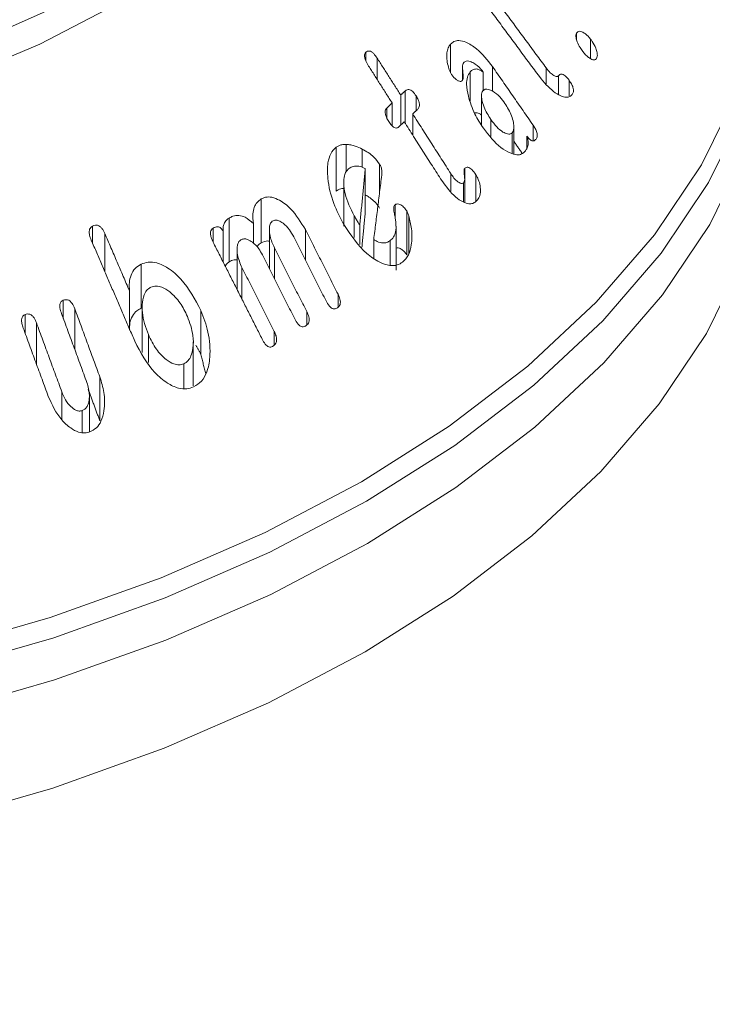
# Model space of a CAD drawing. Units: millimetres. Extents: x -7990 to -565, y 32 to 5282.
# Drawn here: x -4972 to -4960, y 1609 to 1627 of the extents above; entities that cross this region are included whole.
import ezdxf

# ---------------------------------------------------------------- set-up
doc = ezdxf.new("R2010")
doc.units = ezdxf.units.MM
doc.layers.get('0').update_dxf_attribs({"lineweight": 15})
doc.layers.add('Grosor 0', color=7, linetype='Continuous', lineweight=0)

msp = doc.modelspace()

# ---------------------------------------------------------------- hatches: boundary and pattern name
at = {"layer": 'Grosor 0'}
h = msp.add_hatch(dxfattribs=at)
h.set_pattern_fill('WOOD7', color=256, scale=201, angle=30, style=0, pattern_type=2)
h.set_pattern_definition([(19.6952, (-7940.936, 135.354), (1144.92629, 428.92988), [22.4724, -2224.776]), (30, (-7919.78, 142.93), (73.571, 274.571), [22.11, -178.89]), (48.435, (-7900.63, 153.98), (247.6424, 375.0709), [19.068, -616.549]), (202.875, (-7887.979, 168.25), (1318.99764, 529.42923), [16.205, -1604.309]), (204.8056, (-7902.91, 161.95), (1841.2107, 830.92979), [22.201, -2197.916]), (224.0362, (-7923.06, 152.636), (-421.7136, -475.5708), [24.862, -803.882]), (39.4623, (-7927.01, 143.394), (769.85585, 676.57086), [12.2264, -1210.409]), (23.6598, (-7917.57, 151.165), (-1493.0689, -629.92856), [18.201, -1801.931]), (215.7106, (-7900.9, 158.47), (-1466.13972, -1078.57128), [20.2, -1999.825]), (198.6901, (-7917.3, 146.68), (796.7843, 227.9294), [10.249, -1014.654]), (24.8056, (-7955.597, 124.569), (-1841.2107, -830.92979), [22.201, -2197.916]), (18.6901, (-7935.444, 133.883), (-796.7843, -227.9294), [20.498, -1004.405]), (30, (-7916.03, 140.45), (73.571, 274.571), [24.12, -176.88]), (50.556, (-7895.139, 152.511), (669.35625, 850.6417), [17.1734, -1700.171]), (33.8141, (-7884.228, 165.774), (2336.494756, 1581.072106), [30.217, -2991.4756]), (24.8056, (-7859.122, 182.59), (-1841.2107, -830.92979), [22.201, -2197.916]), (30, (-7838.97, 191.9), (73.571, 274.571), [22.11, -178.89]), (35.1944, (-7993.893, 102.459), (1640.21166, 1179.07034), [22.201, -2197.916]), (24.8056, (-7975.75, 115.254), (-1841.2107, -830.92979), [22.201, -2197.916]), (30, (-7995.9, 105.94), (73.571, 274.571), [12.06, -188.94]), (35.1944, (-7985.458, 111.97), (1640.21166, 1179.07034), [22.201, -2197.916]), (30, (-7967.32, 124.77), (73.571, 274.571), [20.1, -180.9]), (40.3048, (-7949.908, 134.816), (-943.92732, -777.07031), [22.4724, -2224.776]), (35.1944, (-7932.77, 149.352), (1640.21166, 1179.07034), [22.201, -2197.916]), (24.8056, (-7914.628, 162.148), (-1841.2107, -830.92979), [22.201, -2197.916]), (24.8056, (-7894.475, 171.462), (-1841.2107, -830.92979), [22.201, -2197.916]), (21.8699, (-7874.322, 180.776), (-1144.92653, -428.92898), [28.426, -1392.859]), (30, (-7847.94, 191.36), (73.571, 274.571), [30.15, -170.85]), (17.4712, (-7794.605, 82.902), (970.85555, 328.429), [18.531, -1834.597]), (24.2894, (-7776.929, 88.466), (-1667.13999, -730.42861), [20.2, -1999.825]), (38.1301, (-7794.605, 82.902), (943.92666, 777.07097), [14.213, -1407.072]), (39.4623, (-7783.425, 91.678), (769.85585, 676.57086), [24.453, -1198.1825]), (30, (-7938.62, 6.72), (73.571, 274.571), [24.12, -176.88]), (20.5377, (-7917.73, 18.78), (-970.85548, -328.4293), [12.2264, -1210.409]), (231.8014, (-7906.28, 23.07), (421.71337, 475.5711), [10.824, -1071.594]), (222.9946, (-7912.973, 14.562), (1365.64033, 1252.64187), [26.817, -2654.8576]), (22.875, (-7775.457, 93.957), (-1318.99764, -529.42923), [16.205, -1604.309]), (37.125, (-7775.457, 93.957), (1117.99798, 877.57085), [16.205, -1604.309]), (30, (-7936.6, 3.24), (73.571, 274.571), [16.08, -184.92]), (224.0362, (-7922.68, 11.28), (-421.7136, -475.5708), [16.575, -812.1694]), (26.6335, (-7901.327, 30.57), (-2885.638682, -1433.926917), [34.229, -3388.6777]), (27.7094, (-7870.73, 45.9145), (-4278.206144, -2237.929646), [50.29, -4978.728]), (33.1798, (-7826.207, 69.299), (2858.709792, 1882.569597), [36.236, -3587.343]), (39.4623, (-7795.88, 89.13), (769.85585, 676.57086), [36.679, -1185.956]), (40.3048, (-7929.573, -8.947), (-943.92732, -777.07031), [22.4724, -2224.776]), (45.9454, (-7912.435, 5.59), (-595.78446, -576.0711), [29.266, -1434.036]), (30, (-7892.08, 26.62), (73.571, 274.571), [26.13, -174.87]), (21.8699, (-7869.456, 39.687), (-1144.92653, -428.92898), [28.426, -1392.859]), (33.5763, (-7843.076, 50.276), (2510.56764, 1681.569556), [32.223, -3190.0523]), (21.2538, (-7816.23, 68.097), (1318.99805, 529.428097), [26.4373, -2617.305]), (15.9638, (-7791.59, 77.68), (-622.7132, -127.4293), [24.862, -803.882]), (30, (-7767.69, 84.52), (73.571, 274.571), [14.07, -186.93]), (204.8056, (-7901.327, 30.57), (1841.2107, 830.92979), [44.402, -2175.715]), (25.2364, (-7945.653, 18.904), (-2015.28148, -931.43046), [48.407, -2371.9534]), (30, (-7901.87, 39.54), (73.571, 274.571), [46.23, -154.77]), (34.0856, (-7861.829, 62.658), (2162.424795, 1480.57045), [56.4233, -2764.746]), (30, (-7815.1, 94.28), (73.571, 274.571), [50.25, -150.75]), (37.125, (-7924.548, -17.65), (1117.99798, 877.57085), [48.6155, -1571.8984]), (36.3402, (-7885.786, 11.692), (1292.06859, 978.07132), [36.403, -1783.73]), (27.5104, (-7856.463, 33.263), (-3930.06604, -2036.925732), [46.2736, -4581.094]), (23.4802, (-7815.4214, 54.6374), (-4827.348676, -2090.786743), [70.808, -7009.986]), (33.0128, (-7989.873, 95.496), (3032.7795, 1983.071822), [38.243, -3786.043]), (21.8699, (-7957.804, 116.331), (-1144.92653, -428.92898), [42.6385, -1378.646]), (27.6141, (-7918.234, 132.214), (-4104.133801, -2137.431946), [48.282, -4779.904]), (40.6197, (-7875.452, 154.594), (-1713.781078, -1453.64346), [32.7204, -3239.3224]), (30, (-7850.62, 175.9), (73.571, 274.571), [40.2, -160.8]), (26.8202, (-8001.933, 116.384), (-3059.707992, -1534.430504), [36.236, -3587.3433]), (36.009, (-7969.595, 132.734), (-1640.211087, -1179.070962), [38.401, -3801.6985]), (36.7098, (-7938.531, 155.31), (-1466.140744, -1078.57014), [34.4056, -3406.16]), (24.2894, (-7910.95, 175.876), (-1667.13999, -730.42861), [40.4006, -1979.6245]), (17.9052, (-7874.125, 192.495), (-1767.64039, -556.356475), [28.779, -2849.103]), (39.4623, (-7846.74, 201.343), (769.85585, 676.57086), [24.453, -1198.1825]), (33.8141, (-7982.838, 83.311), (2336.494756, 1581.072106), [30.217, -2991.4756]), (17.1957, (-7957.732, 100.1265), (-2564.424748, -784.28518), [45.3476, -4489.419]), (30, (-7914.41, 113.53), (73.571, 274.571), [50.25, -150.75]), (35.4403, (-7870.894, 138.658), (-1814.282888, -1279.569984), [42.401, -4197.6987]), (36.7098, (-7836.349, 163.244), (-1466.140744, -1078.57014), [34.4056, -3406.16]), (30, (-8008.97, 128.57), (73.571, 274.571), [34.17, -166.83]), (38.1301, (-7979.376, 145.654), (943.92666, 777.07097), [56.8514, -1364.433]), (27.6141, (-7934.656, 180.757), (-4104.133801, -2137.431946), [48.282, -4779.904]), (24.4725, (-7891.8736, 203.1364), (3856.492059, 1762.360505), [62.601, -6197.5084]), (36.8428, (-7917.513, -29.8355), (-2758.20789, -2056.64354), [50.6106, -5010.44]), (30, (-7877, 0.51), (73.571, 274.571), [56.28, -144.72]), (26.3478, (-7828.27, 28.6517), (-5597.2031785, -2767.3600933), [94.6622, -9371.563]), (30, (-7952.69, 31.09), (73.571, 274.571), [48.24, -152.76]), (34.7636, (-7910.91, 55.21), (1814.28318, 1279.56973), [48.407, -2371.9534]), (28.1524, (-7871.1435, 82.811), (-5322.632697, -2840.929926), [62.3424, -6171.8988]), (27.2737, (-7816.1765, 112.225), (-3581.921774, -1835.929617), [42.258, -4183.525]), (24.8056, (-7968.768, 58.94), (-1841.2107, -830.92979), [44.402, -2175.715]), (30, (-7928.46, 77.57), (73.571, 274.571), [64.32, -136.68]), (31.9092, (-7872.759, 109.7294), (4947.559474, 3088.575229), [60.3336, -5973.0155]), (33.5763, (-7821.543, 141.62), (2510.56764, 1681.569556), [32.223, -3190.0523])])
edge = h.paths.add_edge_path()
edge.add_spline(control_points=[(-6983.176, 972.88), (-4911.353, 2168.918)], knot_values=[0, 0, 1, 1], degree=1, periodic=0)
edge.add_line((-6983.329, 972.795), (-6982.434, 973.395))
edge.add_line((-6982.434, 973.395), (-6981.644, 974.185))
edge.add_line((-6981.644, 974.185), (-6980.985, 975.147))
edge.add_line((-6980.985, 975.147), (-6980.465, 976.268))
edge.add_line((-6980.465, 976.268), (-6980.09, 977.533))
edge.add_line((-6980.09, 977.533), (-6979.867, 978.926))
edge.add_line((-6979.867, 978.926), (-6979.797, 980.427))
edge.add_line((-6979.797, 980.427), (-6979.883, 982.016))
edge.add_line((-6979.883, 982.016), (-6980.121, 983.672))
edge.add_line((-6980.121, 983.672), (-6980.511, 985.373))
edge.add_line((-6980.511, 985.373), (-6981.045, 987.096))
edge.add_line((-6981.045, 987.096), (-6981.718, 988.818))
edge.add_line((-6981.718, 988.818), (-6982.52, 990.515))
edge.add_line((-6982.52, 990.515), (-6983.44, 992.166))
edge.add_line((-6983.44, 992.166), (-6984.466, 993.747))
edge.add_line((-6984.466, 993.747), (-6985.584, 995.238))
edge.add_line((-6985.584, 995.238), (-6986.779, 996.618))
edge.add_line((-6986.779, 996.618), (-6988.036, 997.869))
edge.add_line((-6988.036, 997.869), (-6989.336, 998.974))
edge.add_line((-6989.336, 998.974), (-6990.664, 999.919))
edge.add_line((-6990.664, 999.919), (-6992, 1000.691))
edge.add_line((-6992, 1000.691), (-6993.327, 1001.278))
edge.add_line((-6993.327, 1001.278), (-6994.628, 1001.675))
edge.add_line((-6994.628, 1001.675), (-6995.884, 1001.874))
edge.add_line((-6995.884, 1001.874), (-6997.08, 1001.874))
edge.add_line((-6997.08, 1001.874), (-6998.198, 1001.674))
edge.add_line((-6998.198, 1001.674), (-6999.224, 1001.278))
edge.add_line((-6999.224, 1001.278), (-6999.637, 1001.045))
edge.add_spline(control_points=[(-4927.665, 2197.173), (-6999.487, 1001.135)], knot_values=[0, 0, 1, 1], degree=1, periodic=0)
edge.add_line((-4911.353, 2168.918), (-4910.611, 2169.433))
edge.add_line((-4910.611, 2169.433), (-4909.821, 2170.223))
edge.add_line((-4909.821, 2170.223), (-4909.162, 2171.185))
edge.add_line((-4909.162, 2171.185), (-4908.642, 2172.306))
edge.add_line((-4908.642, 2172.306), (-4908.268, 2173.571))
edge.add_line((-4908.268, 2173.571), (-4908.044, 2174.963))
edge.add_line((-4908.044, 2174.963), (-4907.974, 2176.464))
edge.add_line((-4907.974, 2176.464), (-4908.06, 2178.054))
edge.add_line((-4908.06, 2178.054), (-4908.299, 2179.71))
edge.add_line((-4908.299, 2179.71), (-4908.688, 2181.411))
edge.add_line((-4908.688, 2181.411), (-4909.223, 2183.134))
edge.add_line((-4909.223, 2183.134), (-4909.895, 2184.856))
edge.add_line((-4909.895, 2184.856), (-4910.697, 2186.553))
edge.add_line((-4910.697, 2186.553), (-4911.617, 2188.204))
edge.add_line((-4911.617, 2188.204), (-4912.643, 2189.785))
edge.add_line((-4912.643, 2189.785), (-4913.761, 2191.275))
edge.add_line((-4913.761, 2191.275), (-4914.956, 2192.656))
edge.add_line((-4914.956, 2192.656), (-4916.213, 2193.907))
edge.add_line((-4916.213, 2193.907), (-4917.513, 2195.012))
edge.add_line((-4917.513, 2195.012), (-4918.841, 2195.957))
edge.add_line((-4918.841, 2195.957), (-4920.177, 2196.729))
edge.add_line((-4920.177, 2196.729), (-4921.505, 2197.316))
edge.add_line((-4921.505, 2197.316), (-4922.805, 2197.713))
edge.add_line((-4922.805, 2197.713), (-4924.062, 2197.912))
edge.add_line((-4924.062, 2197.912), (-4925.257, 2197.912))
edge.add_line((-4925.257, 2197.912), (-4926.375, 2197.712))
edge.add_line((-4926.375, 2197.712), (-4927.401, 2197.315))
edge.add_line((-4927.401, 2197.315), (-4927.665, 2197.173))

# ---------------------------------------------------------------- linework, layer by layer
at = {"color": 7, "linetype": 'Continuous', "lineweight": 15}
for p, q in [((-4962.025, 1626.581), (-4962.025, 1626.699)), ((-4961.765, 1626.224), (-4961.765, 1626.588)), ((-4964.367, 1625.962), (-4964.367, 1626.492)), ((-4965.942, 1626.179), (-4965.942, 1626.342)), ((-4965.733, 1625.838), (-4965.733, 1626.233)), ((-4963.588, 1625.619), (-4963.588, 1626.077)), ((-4962.589, 1625.755), (-4962.589, 1626.05)), ((-4964.003, 1625.436), (-4964.003, 1625.977)), ((-4963.76, 1625.629), (-4963.76, 1625.973)), ((-4962.363, 1625.559), (-4962.363, 1625.903)), ((-4962.166, 1625.531), (-4962.166, 1625.824)), ((-4965.295, 1624.988), (-4965.295, 1625.548)), ((-4965.214, 1625.024), (-4965.214, 1625.622)), ((-4965.008, 1625.256), (-4965.008, 1625.533)), ((-4965.553, 1625.122), (-4965.553, 1625.306)), ((-4965.454, 1624.976), (-4965.454, 1625.4)), ((-4965.072, 1624.802), (-4965.072, 1625.197)), ((-4963.619, 1624.778), (-4963.619, 1625.093)), ((-4962.832, 1624.695), (-4962.832, 1624.986)), ((-4963.225, 1624.461), (-4963.225, 1624.844)), ((-4962.947, 1624.561), (-4962.947, 1624.785)), ((-4966.496, 1623.759), (-4966.496, 1624.576)), ((-4966.309, 1624.122), (-4966.309, 1624.63)), ((-4966.012, 1624.205), (-4966.012, 1624.544)), ((-4965.686, 1623.748), (-4965.686, 1624.26)), ((-4965.954, 1623.363), (-4965.954, 1624.179)), ((-4964.363, 1623.758), (-4964.363, 1624.086)), ((-4964.102, 1623.551), (-4964.102, 1624.185)), ((-4963.9, 1623.571), (-4963.9, 1624.067)), ((-4964.127, 1623.559), (-4964.127, 1623.912)), ((-4967.888, 1622.799), (-4967.888, 1623.616)), ((-4965.4, 1623.279), (-4965.4, 1623.507)), ((-4966.159, 1622.898), (-4966.159, 1623.304)), ((-4965.183, 1622.578), (-4965.183, 1623.394)), ((-4965.145, 1622.596), (-4965.145, 1623.302)), ((-4971.022, 1622.792), (-4971.022, 1623.113)), ((-4968.484, 1622.444), (-4968.484, 1623.261)), ((-4968.033, 1622.792), (-4968.033, 1623.16)), ((-4966.055, 1622.768), (-4966.055, 1623.124)), ((-4970.796, 1622.268), (-4970.796, 1622.976)), ((-4968.783, 1622.816), (-4968.783, 1623.071)), ((-4968.595, 1622.443), (-4968.595, 1623.014)), ((-4967.067, 1622.484), (-4967.067, 1623.048)), ((-4965.796, 1622.517), (-4965.796, 1622.861)), ((-4965.491, 1622.381), (-4965.491, 1622.841)), ((-4967.642, 1622.134), (-4967.642, 1622.709)), ((-4970.119, 1621.587), (-4970.119, 1622.403)), ((-4968.246, 1621.753), (-4968.246, 1622.34)), ((-4970.338, 1621.204), (-4970.338, 1621.911)), ((-4966.46, 1621.604), (-4966.46, 1621.847)), ((-4971.567, 1621.396), (-4971.567, 1621.735)), ((-4972.279, 1621.123), (-4972.279, 1621.466)), ((-4971.354, 1620.818), (-4971.354, 1621.576)), ((-4969.008, 1620.725), (-4969.008, 1621.541)), ((-4967.041, 1621.275), (-4967.041, 1621.521)), ((-4972.066, 1620.544), (-4972.066, 1621.312)), ((-4969.986, 1620.579), (-4969.986, 1621.094)), ((-4967.645, 1620.902), (-4967.645, 1621.153)), ((-4969.328, 1620.093), (-4969.328, 1620.55)), ((-4970.888, 1619.491), (-4970.888, 1620.307)), ((-4971.594, 1619.508), (-4971.594, 1620.029)), ((-4971.216, 1619.274), (-4971.216, 1619.682))]:
    msp.add_line(p, q, dxfattribs=at)
at = {"color": 7, "linetype": 'Continuous', "lineweight": 15, "flags": 128}
for points in [[(-4987.414, 1624.515), (-4985.35, 1624.403), (-4983.276, 1624.419), (-4981.217, 1624.562), (-4979.197, 1624.831), (-4977.237, 1625.222), (-4975.36, 1625.731), (-4973.588, 1626.352), (-4971.94, 1627.079), (-4970.435, 1627.903), (-4969.091, 1628.814), (-4967.922, 1629.802), (-4966.941, 1630.857), (-4966.16, 1631.966), (-4965.588, 1633.117), (-4965.231, 1634.296), (-4965.093, 1635.49), (-4965.176, 1636.686), (-4965.479, 1637.871), (-4965.997, 1639.03), (-4966.727, 1640.15), (-4967.658, 1641.22), (-4968.259, 1641.787)], [(-4965.527, 1638.914), (-4965.284, 1638.432), (-4964.85, 1637.252), (-4964.631, 1636.052), (-4964.631, 1634.845), (-4964.85, 1633.645), (-4965.284, 1632.465), (-4965.93, 1631.318), (-4966.78, 1630.215), (-4967.825, 1629.17), (-4969.054, 1628.194), (-4970.452, 1627.298), (-4972.005, 1626.49), (-4973.696, 1625.781), (-4975.506, 1625.178), (-4977.416, 1624.687), (-4979.404, 1624.314), (-4981.448, 1624.063), (-4983.527, 1623.937), (-4985.617, 1623.937), (-4987.695, 1624.063)], [(-4985.783, 1613.938), (-4983.36, 1613.938), (-4980.948, 1614.067), (-4978.567, 1614.324), (-4976.236, 1614.707), (-4973.977, 1615.212), (-4971.809, 1615.836), (-4969.749, 1616.572), (-4967.816, 1617.415), (-4966.025, 1618.357), (-4964.393, 1619.391), (-4962.933, 1620.507), (-4961.658, 1621.696), (-4960.578, 1622.948), (-4959.703, 1624.252), (-4959.04, 1625.597)], [(-4958.935, 1625.204), (-4959.573, 1623.921), (-4960.453, 1622.61), (-4961.538, 1621.352), (-4962.82, 1620.156), (-4964.288, 1619.034), (-4965.928, 1617.996), (-4967.728, 1617.048), (-4969.671, 1616.201), (-4971.742, 1615.461), (-4973.922, 1614.834), (-4976.193, 1614.327), (-4978.535, 1613.942), (-4980.929, 1613.683), (-4983.354, 1613.554), (-4985.789, 1613.554)], [(-4985.791, 1612.766), (-4983.353, 1612.766), (-4980.926, 1612.896), (-4978.53, 1613.155), (-4976.185, 1613.54), (-4973.912, 1614.048), (-4971.73, 1614.675), (-4969.658, 1615.416), (-4967.712, 1616.264), (-4965.911, 1617.212), (-4964.269, 1618.252), (-4962.8, 1619.375), (-4961.516, 1620.572), (-4960.43, 1621.831), (-4959.549, 1623.143), (-4958.882, 1624.497)], [(-4985.787, 1610.763), (-4983.356, 1610.763), (-4980.935, 1610.892), (-4978.545, 1611.15), (-4976.206, 1611.534), (-4973.938, 1612.041), (-4971.762, 1612.667), (-4969.694, 1613.406), (-4967.754, 1614.252), (-4965.957, 1615.198), (-4964.319, 1616.235), (-4962.854, 1617.355), (-4961.574, 1618.549), (-4960.49, 1619.805), (-4959.612, 1621.114), (-4958.946, 1622.464)]]:
    msp.add_lwpolyline(points, dxfattribs=at)
at = {"color": 7, "linetype": 'Continuous', "lineweight": 15}
for points in [[(-4928.115, 2196.957), (-6999.938, 1000.919)], [(-6983.627, 972.664), (-4911.804, 2168.702)], [(-4962.589, 1626.05), (-4964.078, 1628.065)], [(-4964.2, 1627.897), (-4962.717, 1625.889)], [(-4965.295, 1625.548), (-4965.733, 1626.233)], [(-4965.891, 1626.086), (-4965.454, 1625.4)], [(-4964.144, 1626.057), (-4964.144, 1625.829)], [(-4962.832, 1624.986), (-4963.588, 1626.077)], [(-4965.214, 1625.622), (-4965.295, 1625.548)], [(-4963.792, 1625.534), (-4963.792, 1624.987)], [(-4965.454, 1625.4), (-4965.553, 1625.306)], [(-4965.072, 1625.197), (-4964.99, 1625.272)], [(-4964.363, 1624.086), (-4965.072, 1625.197)], [(-4965.33, 1624.956), (-4965.23, 1625.05)], [(-4965.23, 1625.05), (-4964.532, 1623.956)], [(-4963.192, 1624.452), (-4963.192, 1624.96)], [(-4963.192, 1624.688), (-4963.034, 1624.461)], [(-4965.954, 1624.179), (-4966.055, 1623.124)], [(-4965.796, 1622.861), (-4965.643, 1624.096)], [(-4966.352, 1623.928), (-4966.352, 1623.109)], [(-4964.105, 1623.552), (-4964.105, 1623.995)], [(-4966.016, 1622.719), (-4965.954, 1623.363)], [(-4965.381, 1622.292), (-4965.381, 1623.113)], [(-4970.338, 1621.911), (-4970.796, 1622.976)], [(-4967.736, 1623.039), (-4967.736, 1622.32)], [(-4966.46, 1621.847), (-4967.067, 1623.048)], [(-4971.047, 1622.85), (-4970.239, 1620.974)], [(-4968.782, 1622.813), (-4967.87, 1621.01)], [(-4967.284, 1622.912), (-4966.683, 1621.724)], [(-4968.337, 1622.671), (-4968.337, 1621.933)], [(-4967.866, 1622.577), (-4967.265, 1621.388)], [(-4967.041, 1621.521), (-4967.642, 1622.709)], [(-4967.645, 1621.153), (-4968.246, 1622.34)], [(-4971.6, 1621.487), (-4971.128, 1620.204)], [(-4970.888, 1620.307), (-4971.354, 1621.576)], [(-4970.1, 1621.58), (-4970.1, 1620.762)], [(-4971.594, 1620.029), (-4972.066, 1621.312)], [(-4972.312, 1621.215), (-4971.846, 1619.946)], [(-4969.15, 1620.143), (-4969.15, 1620.96)], [(-4969.101, 1620.897), (-4969.008, 1620.725)], [(-4969.008, 1620.725), (-4968.92, 1620.365)], [(-4971.103, 1620.075), (-4970.888, 1619.491)], [(-4971.082, 1619.292), (-4971.082, 1619.961)]]:
    msp.add_open_spline(points, degree=1, dxfattribs=at)
for points, knots in [([(-4967.44, 1634.576), (-4967.442, 1634.512), (-4967.455, 1634.106), (-4967.669, 1633.364), (-4968.094, 1632.363), (-4968.723, 1631.394), (-4969.528, 1630.467), (-4970.504, 1629.592), (-4971.639, 1628.779), (-4972.922, 1628.037), (-4974.339, 1627.375), (-4975.874, 1626.8), (-4977.511, 1626.321), (-4979.23, 1625.943), (-4981.011, 1625.672), (-4982.834, 1625.51), (-4984.678, 1625.46), (-4986.521, 1625.523), (-4988.341, 1625.698), (-4990.117, 1625.982), (-4991.828, 1626.372), (-4993.455, 1626.863), (-4994.976, 1627.448), (-4996.089, 1627.979), (-4996.684, 1628.313), (-4996.846, 1628.405)], [0, 0, 0, 0, 0.009109, 0.0571106, 0.1047287, 0.1517689, 0.1983287, 0.2445757, 0.2906707, 0.3367189, 0.3827629, 0.4288328, 0.4749428, 0.5210909, 0.5672768, 0.6134847, 0.6597078, 0.705935, 0.7521541, 0.7983529, 0.8445218, 0.890647, 0.9367237, 0.9827444, 1, 1, 1, 1]), ([(-4962.025, 1626.699), (-4962.03, 1626.687), (-4962.04, 1626.663), (-4962.035, 1626.604), (-4962.011, 1626.524), (-4961.967, 1626.435), (-4961.926, 1626.379), (-4961.908, 1626.355)], [0, 0, 0, 0, 0.137547, 0.276499, 0.469084, 0.771913, 1, 1, 1, 1]), ([(-4961.765, 1626.588), (-4961.796, 1626.623), (-4961.848, 1626.681), (-4961.922, 1626.723), (-4961.972, 1626.735), (-4962.005, 1626.725), (-4962.019, 1626.707), (-4962.025, 1626.699)], [0, 0, 0, 0, 0.347113, 0.587744, 0.74657, 0.878362, 1, 1, 1, 1]), ([(-4961.656, 1626.223), (-4961.65, 1626.238), (-4961.636, 1626.268), (-4961.642, 1626.339), (-4961.672, 1626.434), (-4961.716, 1626.522), (-4961.754, 1626.574), (-4961.765, 1626.588)], [0, 0, 0, 0, 0.163931, 0.32964, 0.539359, 0.87131, 1, 1, 1, 1]), ([(-4964.367, 1626.492), (-4964.384, 1626.471), (-4964.416, 1626.427), (-4964.443, 1626.322), (-4964.44, 1626.196), (-4964.418, 1626.105), (-4964.407, 1626.065)], [0, 0, 0, 0, 0.222232, 0.446379, 0.753959, 1, 1, 1, 1]), ([(-4963.588, 1626.077), (-4963.683, 1626.195), (-4963.835, 1626.386), (-4964.059, 1626.527), (-4964.205, 1626.569), (-4964.304, 1626.552), (-4964.347, 1626.511), (-4964.367, 1626.492)], [0, 0, 0, 0, 0.3928557, 0.6298959, 0.780191, 0.8995664, 1, 1, 1, 1]), ([(-4965.942, 1626.342), (-4965.949, 1626.333), (-4965.963, 1626.316), (-4965.969, 1626.281), (-4965.964, 1626.236), (-4965.94, 1626.168), (-4965.91, 1626.117), (-4965.891, 1626.086)], [0, 0, 0, 0, 0.159642, 0.278494, 0.397317, 0.626513, 1, 1, 1, 1]), ([(-4965.733, 1626.233), (-4965.753, 1626.262), (-4965.783, 1626.307), (-4965.835, 1626.353), (-4965.876, 1626.369), (-4965.914, 1626.364), (-4965.932, 1626.349), (-4965.942, 1626.342)], [0, 0, 0, 0, 0.3402712, 0.5158572, 0.6936884, 0.8468744, 1, 1, 1, 1]), ([(-4961.908, 1626.355), (-4961.874, 1626.315), (-4961.821, 1626.254), (-4961.748, 1626.21), (-4961.704, 1626.197), (-4961.673, 1626.202), (-4961.662, 1626.216), (-4961.656, 1626.223)], [0, 0, 0, 0, 0.405107, 0.622833, 0.78322, 0.891566, 1, 1, 1, 1]), ([(-4964.407, 1626.065), (-4964.402, 1626.048), (-4964.392, 1626.014), (-4964.37, 1625.964), (-4964.352, 1625.935), (-4964.342, 1625.92)], [0, 0, 0, 0, 0.335125, 0.662513, 1, 1, 1, 1]), ([(-4964.148, 1625.817), (-4964.143, 1625.828), (-4964.126, 1625.867), (-4964.138, 1625.957), (-4964.145, 1626.045), (-4964.144, 1626.114), (-4964.13, 1626.139), (-4964.124, 1626.15)], [0, 0, 0, 0, 0.12478, 0.425127, 0.700458, 0.876277, 1, 1, 1, 1]), ([(-4964.124, 1626.15), (-4964.11, 1626.161), (-4964.083, 1626.184), (-4964.018, 1626.18), (-4963.922, 1626.137), (-4963.828, 1626.065), (-4963.774, 1625.992), (-4963.76, 1625.973)], [0, 0, 0, 0, 0.1430776, 0.2866698, 0.4917782, 0.86555, 1, 1, 1, 1]), ([(-4963.76, 1625.973), (-4963.793, 1625.995), (-4963.848, 1626.033), (-4963.924, 1626.033), (-4963.971, 1626.01), (-4963.994, 1625.986), (-4964.003, 1625.977)], [0, 0, 0, 0, 0.368053, 0.61394, 0.858366, 1, 1, 1, 1]), ([(-4962.363, 1625.903), (-4962.369, 1625.898), (-4962.379, 1625.888), (-4962.409, 1625.892), (-4962.455, 1625.911), (-4962.521, 1625.963), (-4962.565, 1626.019), (-4962.589, 1626.05)], [0, 0, 0, 0, 0.092772, 0.186287, 0.373066, 0.655259, 1, 1, 1, 1]), ([(-4964.342, 1625.92), (-4964.317, 1625.889), (-4964.28, 1625.841), (-4964.224, 1625.809), (-4964.19, 1625.798), (-4964.165, 1625.801), (-4964.154, 1625.812), (-4964.148, 1625.817)], [0, 0, 0, 0, 0.414256, 0.631643, 0.780894, 0.888503, 1, 1, 1, 1]), ([(-4964.003, 1625.977), (-4964.023, 1625.946), (-4964.063, 1625.885), (-4964.075, 1625.724), (-4964.035, 1625.488), (-4963.931, 1625.201), (-4963.813, 1625.015), (-4963.758, 1624.929)], [0, 0, 0, 0, 0.125455, 0.2512929, 0.4419857, 0.740071, 1, 1, 1, 1]), ([(-4962.717, 1625.889), (-4962.632, 1625.787), (-4962.507, 1625.637), (-4962.329, 1625.531), (-4962.225, 1625.5), (-4962.151, 1625.513), (-4962.121, 1625.544), (-4962.107, 1625.558)], [0, 0, 0, 0, 0.431463, 0.634376, 0.787745, 0.900517, 1, 1, 1, 1]), ([(-4962.166, 1625.824), (-4962.188, 1625.853), (-4962.222, 1625.894), (-4962.272, 1625.93), (-4962.308, 1625.939), (-4962.34, 1625.929), (-4962.355, 1625.912), (-4962.363, 1625.903)], [0, 0, 0, 0, 0.345984, 0.506453, 0.668136, 0.820598, 1, 1, 1, 1]), ([(-4962.107, 1625.558), (-4962.098, 1625.573), (-4962.083, 1625.597), (-4962.081, 1625.646), (-4962.092, 1625.698), (-4962.121, 1625.76), (-4962.15, 1625.801), (-4962.166, 1625.824)], [0, 0, 0, 0, 0.234669, 0.378104, 0.521655, 0.733981, 1, 1, 1, 1]), ([(-4965.008, 1625.533), (-4965.028, 1625.561), (-4965.057, 1625.604), (-4965.106, 1625.64), (-4965.141, 1625.652), (-4965.179, 1625.648), (-4965.201, 1625.632), (-4965.214, 1625.622)], [0, 0, 0, 0, 0.334821, 0.49914, 0.639065, 0.779283, 1, 1, 1, 1]), ([(-4964.99, 1625.272), (-4964.978, 1625.285), (-4964.958, 1625.306), (-4964.946, 1625.353), (-4964.948, 1625.404), (-4964.969, 1625.467), (-4964.994, 1625.508), (-4965.008, 1625.533)], [0, 0, 0, 0, 0.225383, 0.378929, 0.533289, 0.728648, 1, 1, 1, 1]), ([(-4963.619, 1625.093), (-4963.666, 1625.167), (-4963.739, 1625.282), (-4963.784, 1625.441), (-4963.794, 1625.53), (-4963.79, 1625.589), (-4963.774, 1625.613), (-4963.766, 1625.625)], [0, 0, 0, 0, 0.43338, 0.678697, 0.8054, 0.901701, 1, 1, 1, 1]), ([(-4963.766, 1625.625), (-4963.752, 1625.637), (-4963.724, 1625.66), (-4963.657, 1625.655), (-4963.564, 1625.612), (-4963.456, 1625.523), (-4963.388, 1625.433), (-4963.357, 1625.391)], [0, 0, 0, 0, 0.128614, 0.25869, 0.444005, 0.743363, 1, 1, 1, 1]), ([(-4965.553, 1625.306), (-4965.562, 1625.295), (-4965.578, 1625.276), (-4965.585, 1625.234), (-4965.581, 1625.187), (-4965.558, 1625.125), (-4965.533, 1625.082), (-4965.518, 1625.057)], [0, 0, 0, 0, 0.195442, 0.335056, 0.474377, 0.695045, 1, 1, 1, 1]), ([(-4963.357, 1625.391), (-4963.311, 1625.317), (-4963.243, 1625.205), (-4963.198, 1625.046), (-4963.188, 1624.95), (-4963.199, 1624.882), (-4963.217, 1624.856), (-4963.225, 1624.844)], [0, 0, 0, 0, 0.41642, 0.6247, 0.788549, 0.903474, 1, 1, 1, 1]), ([(-4963.92, 1625.21), (-4963.916, 1625.212), (-4963.891, 1625.221), (-4963.844, 1625.211), (-4963.806, 1625.185), (-4963.792, 1625.176)], [0, 0, 0, 0, 0.111539, 0.672201, 1, 1, 1, 1]), ([(-4965.518, 1625.057), (-4965.5, 1625.031), (-4965.473, 1624.992), (-4965.43, 1624.951), (-4965.395, 1624.933), (-4965.365, 1624.933), (-4965.344, 1624.943), (-4965.333, 1624.952), (-4965.33, 1624.956)], [0, 0, 0, 0, 0.32932, 0.5128863, 0.6582892, 0.8050425, 0.9303471, 1, 1, 1, 1]), ([(-4963.225, 1624.844), (-4963.237, 1624.835), (-4963.261, 1624.817), (-4963.322, 1624.823), (-4963.407, 1624.862), (-4963.516, 1624.953), (-4963.584, 1625.045), (-4963.619, 1625.093)], [0, 0, 0, 0, 0.11103, 0.223381, 0.413309, 0.692119, 1, 1, 1, 1]), ([(-4962.787, 1624.718), (-4962.776, 1624.733), (-4962.759, 1624.757), (-4962.754, 1624.809), (-4962.764, 1624.863), (-4962.791, 1624.925), (-4962.819, 1624.966), (-4962.832, 1624.986)], [0, 0, 0, 0, 0.246872, 0.389587, 0.533108, 0.768717, 1, 1, 1, 1]), ([(-4963.758, 1624.929), (-4963.654, 1624.797), (-4963.502, 1624.605), (-4963.276, 1624.47), (-4963.143, 1624.429), (-4963.046, 1624.443), (-4963.004, 1624.481), (-4962.985, 1624.498)], [0, 0, 0, 0, 0.437474, 0.637904, 0.790074, 0.902416, 1, 1, 1, 1]), ([(-4962.985, 1624.498), (-4962.973, 1624.513), (-4962.947, 1624.547), (-4962.923, 1624.62), (-4962.924, 1624.706), (-4962.94, 1624.762), (-4962.947, 1624.785)], [0, 0, 0, 0, 0.226679, 0.509415, 0.799334, 1, 1, 1, 1]), ([(-4962.947, 1624.785), (-4962.927, 1624.758), (-4962.899, 1624.721), (-4962.855, 1624.694), (-4962.825, 1624.692), (-4962.803, 1624.702), (-4962.792, 1624.714), (-4962.787, 1624.718)], [0, 0, 0, 0, 0.4016785, 0.5586752, 0.7170081, 0.8948429, 1, 1, 1, 1]), ([(-4966.496, 1624.576), (-4966.532, 1624.539), (-4966.605, 1624.466), (-4966.662, 1624.26), (-4966.656, 1623.943), (-4966.562, 1623.539), (-4966.419, 1623.267), (-4966.351, 1623.138)], [0, 0, 0, 0, 0.121603, 0.243617, 0.430053, 0.729295, 1, 1, 1, 1]), ([(-4966.309, 1624.63), (-4966.337, 1624.63), (-4966.384, 1624.628), (-4966.447, 1624.608), (-4966.479, 1624.586), (-4966.496, 1624.576)], [0, 0, 0, 0, 0.412557, 0.702564, 1, 1, 1, 1]), ([(-4966.012, 1624.544), (-4966.054, 1624.564), (-4966.124, 1624.597), (-4966.224, 1624.623), (-4966.281, 1624.628), (-4966.309, 1624.63)], [0, 0, 0, 0, 0.4266006, 0.7110993, 1, 1, 1, 1]), ([(-4965.686, 1624.26), (-4965.72, 1624.307), (-4965.783, 1624.393), (-4965.898, 1624.48), (-4965.974, 1624.523), (-4966.012, 1624.544)], [0, 0, 0, 0, 0.367572, 0.679729, 1, 1, 1, 1]), ([(-4966.263, 1624.176), (-4966.242, 1624.19), (-4966.194, 1624.221), (-4966.102, 1624.233), (-4966.017, 1624.213), (-4965.969, 1624.187), (-4965.954, 1624.179)], [0, 0, 0, 0, 0.229953, 0.545511, 0.859077, 1, 1, 1, 1]), ([(-4965.643, 1624.096), (-4965.643, 1624.121), (-4965.643, 1624.168), (-4965.667, 1624.224), (-4965.682, 1624.252), (-4965.686, 1624.26)], [0, 0, 0, 0, 0.449037, 0.836883, 1, 1, 1, 1]), ([(-4963.9, 1624.067), (-4963.923, 1624.101), (-4963.955, 1624.148), (-4964.007, 1624.192), (-4964.044, 1624.208), (-4964.077, 1624.204), (-4964.094, 1624.192), (-4964.102, 1624.185)], [0, 0, 0, 0, 0.394675, 0.555894, 0.718915, 0.858861, 1, 1, 1, 1]), ([(-4966.159, 1623.304), (-4966.227, 1623.439), (-4966.323, 1623.631), (-4966.356, 1623.891), (-4966.349, 1624.033), (-4966.314, 1624.128), (-4966.279, 1624.161), (-4966.263, 1624.176)], [0, 0, 0, 0, 0.4575377, 0.6504293, 0.809986, 0.913467, 1, 1, 1, 1]), ([(-4964.127, 1623.912), (-4964.134, 1623.908), (-4964.15, 1623.9), (-4964.188, 1623.908), (-4964.242, 1623.938), (-4964.306, 1624.001), (-4964.344, 1624.058), (-4964.363, 1624.086)], [0, 0, 0, 0, 0.102099, 0.205157, 0.412535, 0.712203, 1, 1, 1, 1]), ([(-4964.102, 1624.185), (-4964.106, 1624.18), (-4964.115, 1624.166), (-4964.117, 1624.124), (-4964.112, 1624.062), (-4964.103, 1623.996), (-4964.107, 1623.94), (-4964.121, 1623.921), (-4964.127, 1623.912)], [0, 0, 0, 0, 0.087225, 0.202693, 0.430309, 0.712102, 0.86729, 1, 1, 1, 1]), ([(-4963.814, 1623.74), (-4963.813, 1623.779), (-4963.812, 1623.857), (-4963.846, 1623.973), (-4963.883, 1624.038), (-4963.9, 1624.067)], [0, 0, 0, 0, 0.356436, 0.709539, 1, 1, 1, 1]), ([(-4964.532, 1623.956), (-4964.451, 1623.845), (-4964.333, 1623.683), (-4964.147, 1623.561), (-4964.037, 1623.523), (-4963.954, 1623.526), (-4963.917, 1623.553), (-4963.899, 1623.566)], [0, 0, 0, 0, 0.4413705, 0.6453438, 0.7967132, 0.9029411, 1, 1, 1, 1]), ([(-4967.067, 1623.048), (-4967.151, 1623.184), (-4967.284, 1623.401), (-4967.517, 1623.584), (-4967.681, 1623.653), (-4967.801, 1623.656), (-4967.862, 1623.628), (-4967.888, 1623.616)], [0, 0, 0, 0, 0.400377, 0.638874, 0.789059, 0.910264, 1, 1, 1, 1]), ([(-4966.496, 1623.759), (-4966.482, 1623.768), (-4966.442, 1623.795), (-4966.391, 1623.811), (-4966.355, 1623.812), (-4966.352, 1623.812)], [0, 0, 0, 0, 0.308277, 0.93319, 1, 1, 1, 1]), ([(-4965.954, 1623.692), (-4965.931, 1623.679), (-4965.848, 1623.631), (-4965.752, 1623.547), (-4965.698, 1623.462), (-4965.686, 1623.444)], [0, 0, 0, 0, 0.22972, 0.837929, 1, 1, 1, 1]), ([(-4963.899, 1623.566), (-4963.889, 1623.576), (-4963.858, 1623.607), (-4963.825, 1623.665), (-4963.817, 1623.72), (-4963.814, 1623.74)], [0, 0, 0, 0, 0.243376, 0.729281, 1, 1, 1, 1]), ([(-4967.888, 1623.616), (-4967.915, 1623.597), (-4967.97, 1623.559), (-4968.023, 1623.461), (-4968.051, 1623.325), (-4968.039, 1623.222), (-4968.033, 1623.16)], [0, 0, 0, 0, 0.218327, 0.438012, 0.666875, 1, 1, 1, 1]), ([(-4965.4, 1623.507), (-4965.406, 1623.502), (-4965.417, 1623.491), (-4965.425, 1623.456), (-4965.424, 1623.399), (-4965.408, 1623.321), (-4965.397, 1623.262), (-4965.391, 1623.232)], [0, 0, 0, 0, 0.0990197, 0.1994702, 0.3899403, 0.6943756, 1, 1, 1, 1]), ([(-4965.183, 1623.394), (-4965.202, 1623.42), (-4965.238, 1623.47), (-4965.298, 1623.511), (-4965.347, 1623.525), (-4965.379, 1623.52), (-4965.395, 1623.51), (-4965.4, 1623.507)], [0, 0, 0, 0, 0.305465, 0.602338, 0.758952, 0.916556, 1, 1, 1, 1]), ([(-4968.033, 1623.16), (-4968.083, 1623.204), (-4968.166, 1623.276), (-4968.302, 1623.315), (-4968.405, 1623.304), (-4968.461, 1623.273), (-4968.484, 1623.261)], [0, 0, 0, 0, 0.360678, 0.597832, 0.834822, 1, 1, 1, 1]), ([(-4966.055, 1623.124), (-4966.066, 1623.143), (-4966.089, 1623.182), (-4966.124, 1623.242), (-4966.147, 1623.284), (-4966.159, 1623.304)], [0, 0, 0, 0, 0.312592, 0.656441, 1, 1, 1, 1]), ([(-4965.259, 1622.44), (-4965.219, 1622.482), (-4965.139, 1622.565), (-4965.084, 1622.787), (-4965.08, 1623.039), (-4965.125, 1623.222), (-4965.145, 1623.302)], [0, 0, 0, 0, 0.217713, 0.435827, 0.753861, 1, 1, 1, 1]), ([(-4965.145, 1623.302), (-4965.149, 1623.312), (-4965.156, 1623.333), (-4965.168, 1623.364), (-4965.178, 1623.384), (-4965.183, 1623.394)], [0, 0, 0, 0, 0.325152, 0.66122, 1, 1, 1, 1]), ([(-4971.022, 1623.113), (-4971.035, 1623.104), (-4971.058, 1623.09), (-4971.079, 1623.053), (-4971.089, 1623.005), (-4971.08, 1622.934), (-4971.059, 1622.881), (-4971.047, 1622.85)], [0, 0, 0, 0, 0.171996, 0.306208, 0.441276, 0.672448, 1, 1, 1, 1]), ([(-4970.796, 1622.976), (-4970.812, 1623.008), (-4970.836, 1623.056), (-4970.884, 1623.107), (-4970.927, 1623.129), (-4970.976, 1623.132), (-4971.005, 1623.12), (-4971.022, 1623.113)], [0, 0, 0, 0, 0.333192, 0.49638, 0.661087, 0.809864, 1, 1, 1, 1]), ([(-4968.484, 1623.261), (-4968.5, 1623.249), (-4968.538, 1623.223), (-4968.581, 1623.163), (-4968.6, 1623.086), (-4968.597, 1623.037), (-4968.595, 1623.014)], [0, 0, 0, 0, 0.225368, 0.528623, 0.78053, 1, 1, 1, 1]), ([(-4967.642, 1622.709), (-4967.674, 1622.779), (-4967.725, 1622.891), (-4967.74, 1623.038), (-4967.731, 1623.12), (-4967.715, 1623.171), (-4967.692, 1623.194), (-4967.679, 1623.204), (-4967.676, 1623.206)], [0, 0, 0, 0, 0.4146828, 0.6650044, 0.7957883, 0.8866756, 0.9788284, 1, 1, 1, 1]), ([(-4967.676, 1623.206), (-4967.658, 1623.213), (-4967.623, 1623.227), (-4967.553, 1623.21), (-4967.462, 1623.155), (-4967.363, 1623.054), (-4967.309, 1622.957), (-4967.284, 1622.912)], [0, 0, 0, 0, 0.1227053, 0.2458075, 0.4256145, 0.7310592, 1, 1, 1, 1]), ([(-4966.351, 1623.138), (-4966.22, 1622.943), (-4966.03, 1622.661), (-4965.712, 1622.445), (-4965.516, 1622.371), (-4965.363, 1622.377), (-4965.291, 1622.421), (-4965.259, 1622.44)], [0, 0, 0, 0, 0.44311, 0.639261, 0.79212, 0.906838, 1, 1, 1, 1]), ([(-4965.391, 1623.232), (-4965.384, 1623.164), (-4965.373, 1623.056), (-4965.411, 1622.926), (-4965.457, 1622.869), (-4965.486, 1622.845), (-4965.491, 1622.841)], [0, 0, 0, 0, 0.433969, 0.690311, 0.947531, 1, 1, 1, 1]), ([(-4968.783, 1623.071), (-4968.794, 1623.063), (-4968.814, 1623.047), (-4968.83, 1623.009), (-4968.833, 1622.961), (-4968.819, 1622.893), (-4968.796, 1622.842), (-4968.782, 1622.813)], [0, 0, 0, 0, 0.167624, 0.303391, 0.440092, 0.670687, 1, 1, 1, 1]), ([(-4968.595, 1623.014), (-4968.607, 1623.035), (-4968.626, 1623.067), (-4968.665, 1623.094), (-4968.701, 1623.102), (-4968.742, 1623.094), (-4968.769, 1623.079), (-4968.783, 1623.071)], [0, 0, 0, 0, 0.279304, 0.425708, 0.572094, 0.770115, 1, 1, 1, 1]), ([(-4968.246, 1622.34), (-4968.28, 1622.419), (-4968.332, 1622.54), (-4968.341, 1622.694), (-4968.325, 1622.776), (-4968.304, 1622.827), (-4968.281, 1622.845), (-4968.269, 1622.854)], [0, 0, 0, 0, 0.445673, 0.686457, 0.813024, 0.909709, 1, 1, 1, 1]), ([(-4968.269, 1622.854), (-4968.25, 1622.862), (-4968.21, 1622.88), (-4968.131, 1622.863), (-4968.033, 1622.805), (-4967.937, 1622.705), (-4967.887, 1622.615), (-4967.866, 1622.577)], [0, 0, 0, 0, 0.133798, 0.269266, 0.471605, 0.773197, 1, 1, 1, 1]), ([(-4967.968, 1622.724), (-4967.955, 1622.742), (-4967.933, 1622.773), (-4967.902, 1622.791), (-4967.888, 1622.799)], [0, 0, 0, 0, 0.5578269, 1, 1, 1, 1]), ([(-4967.888, 1622.799), (-4967.849, 1622.818), (-4967.8, 1622.843), (-4967.746, 1622.832), (-4967.736, 1622.83)], [0, 0, 0, 0, 0.807709, 1, 1, 1, 1]), ([(-4965.491, 1622.841), (-4965.511, 1622.828), (-4965.551, 1622.803), (-4965.635, 1622.793), (-4965.72, 1622.815), (-4965.776, 1622.849), (-4965.796, 1622.861)], [0, 0, 0, 0, 0.2266195, 0.4549149, 0.8045326, 1, 1, 1, 1]), ([(-4965.381, 1622.698), (-4965.374, 1622.701), (-4965.355, 1622.71), (-4965.311, 1622.701), (-4965.258, 1622.666), (-4965.212, 1622.623), (-4965.19, 1622.589), (-4965.183, 1622.578)], [0, 0, 0, 0, 0.099907, 0.30105, 0.569434, 0.860056, 1, 1, 1, 1]), ([(-4970.119, 1622.403), (-4970.159, 1622.38), (-4970.239, 1622.333), (-4970.313, 1622.206), (-4970.344, 1622.061), (-4970.34, 1621.963), (-4970.338, 1621.911)], [0, 0, 0, 0, 0.257503, 0.51888, 0.749162, 1, 1, 1, 1]), ([(-4969.008, 1621.541), (-4969.119, 1621.748), (-4969.282, 1622.056), (-4969.596, 1622.326), (-4969.809, 1622.433), (-4969.985, 1622.452), (-4970.077, 1622.418), (-4970.119, 1622.403)], [0, 0, 0, 0, 0.4284789, 0.636043, 0.7891322, 0.9041478, 1, 1, 1, 1]), ([(-4968.559, 1622.372), (-4968.543, 1622.392), (-4968.521, 1622.421), (-4968.492, 1622.439), (-4968.484, 1622.444)], [0, 0, 0, 0, 0.720629, 1, 1, 1, 1]), ([(-4968.484, 1622.444), (-4968.453, 1622.462), (-4968.407, 1622.489), (-4968.354, 1622.487), (-4968.337, 1622.487)], [0, 0, 0, 0, 0.668398, 1, 1, 1, 1]), ([(-4969.986, 1621.094), (-4970.035, 1621.23), (-4970.105, 1621.428), (-4970.1, 1621.697), (-4970.064, 1621.853), (-4969.998, 1621.942), (-4969.956, 1621.965), (-4969.941, 1621.974)], [0, 0, 0, 0, 0.435577, 0.632686, 0.831366, 0.938212, 1, 1, 1, 1]), ([(-4969.941, 1621.974), (-4969.908, 1621.984), (-4969.841, 1622.006), (-4969.715, 1621.975), (-4969.558, 1621.875), (-4969.386, 1621.692), (-4969.301, 1621.518), (-4969.259, 1621.433)], [0, 0, 0, 0, 0.120841, 0.242475, 0.424462, 0.716376, 1, 1, 1, 1]), ([(-4966.484, 1621.584), (-4966.469, 1621.594), (-4966.443, 1621.611), (-4966.42, 1621.653), (-4966.414, 1621.701), (-4966.423, 1621.769), (-4966.446, 1621.817), (-4966.46, 1621.847)], [0, 0, 0, 0, 0.219929, 0.361987, 0.503776, 0.692413, 1, 1, 1, 1]), ([(-4971.567, 1621.735), (-4971.58, 1621.728), (-4971.602, 1621.718), (-4971.623, 1621.686), (-4971.633, 1621.646), (-4971.63, 1621.576), (-4971.612, 1621.522), (-4971.6, 1621.487)], [0, 0, 0, 0, 0.1702998, 0.2868919, 0.4038951, 0.6205226, 1, 1, 1, 1]), ([(-4971.354, 1621.576), (-4971.368, 1621.611), (-4971.391, 1621.665), (-4971.441, 1621.72), (-4971.486, 1621.742), (-4971.527, 1621.746), (-4971.553, 1621.739), (-4971.567, 1621.735)], [0, 0, 0, 0, 0.351661, 0.564132, 0.70809, 0.851385, 1, 1, 1, 1]), ([(-4966.683, 1621.724), (-4966.664, 1621.69), (-4966.637, 1621.641), (-4966.588, 1621.591), (-4966.55, 1621.572), (-4966.513, 1621.57), (-4966.494, 1621.579), (-4966.484, 1621.584)], [0, 0, 0, 0, 0.3973907, 0.5610255, 0.7269057, 0.8711746, 1, 1, 1, 1]), ([(-4972.279, 1621.466), (-4972.292, 1621.459), (-4972.316, 1621.446), (-4972.337, 1621.41), (-4972.346, 1621.362), (-4972.339, 1621.294), (-4972.322, 1621.243), (-4972.312, 1621.215)], [0, 0, 0, 0, 0.174196, 0.298203, 0.449998, 0.689572, 1, 1, 1, 1]), ([(-4972.066, 1621.312), (-4972.079, 1621.344), (-4972.099, 1621.393), (-4972.144, 1621.448), (-4972.187, 1621.474), (-4972.235, 1621.481), (-4972.264, 1621.471), (-4972.279, 1621.466)], [0, 0, 0, 0, 0.329848, 0.504337, 0.680512, 0.83384, 1, 1, 1, 1]), ([(-4970.334, 1621.175), (-4970.335, 1621.221), (-4970.337, 1621.315), (-4970.287, 1621.443), (-4970.211, 1621.537), (-4970.147, 1621.571), (-4970.119, 1621.587)], [0, 0, 0, 0, 0.261662, 0.528168, 0.79569, 1, 1, 1, 1]), ([(-4969.145, 1620.123), (-4969.093, 1620.155), (-4968.989, 1620.219), (-4968.88, 1620.416), (-4968.825, 1620.728), (-4968.853, 1621.129), (-4968.959, 1621.41), (-4969.008, 1621.541)], [0, 0, 0, 0, 0.130414, 0.261523, 0.444626, 0.739733, 1, 1, 1, 1]), ([(-4967.067, 1621.253), (-4967.051, 1621.264), (-4967.024, 1621.282), (-4967.001, 1621.327), (-4966.995, 1621.373), (-4967.004, 1621.441), (-4967.026, 1621.489), (-4967.041, 1621.521)], [0, 0, 0, 0, 0.216578, 0.365238, 0.514692, 0.67254, 1, 1, 1, 1]), ([(-4969.259, 1621.433), (-4969.217, 1621.315), (-4969.147, 1621.121), (-4969.147, 1620.865), (-4969.184, 1620.707), (-4969.243, 1620.603), (-4969.299, 1620.568), (-4969.328, 1620.55)], [0, 0, 0, 0, 0.372885, 0.614409, 0.770383, 0.882631, 1, 1, 1, 1]), ([(-4967.265, 1621.388), (-4967.246, 1621.354), (-4967.219, 1621.306), (-4967.174, 1621.26), (-4967.14, 1621.241), (-4967.107, 1621.237), (-4967.083, 1621.245), (-4967.07, 1621.252), (-4967.067, 1621.253)], [0, 0, 0, 0, 0.3966929, 0.5549974, 0.6860385, 0.8168175, 0.95465, 1, 1, 1, 1]), ([(-4969.328, 1620.55), (-4969.358, 1620.541), (-4969.416, 1620.523), (-4969.532, 1620.551), (-4969.681, 1620.643), (-4969.855, 1620.825), (-4969.94, 1621.001), (-4969.986, 1621.094)], [0, 0, 0, 0, 0.10916, 0.218584, 0.400224, 0.681192, 1, 1, 1, 1]), ([(-4967.67, 1620.879), (-4967.654, 1620.891), (-4967.627, 1620.911), (-4967.604, 1620.958), (-4967.599, 1621.012), (-4967.611, 1621.079), (-4967.633, 1621.126), (-4967.645, 1621.153)], [0, 0, 0, 0, 0.218241, 0.37086, 0.52313, 0.730468, 1, 1, 1, 1]), ([(-4970.239, 1620.974), (-4970.128, 1620.763), (-4969.969, 1620.458), (-4969.653, 1620.196), (-4969.446, 1620.095), (-4969.274, 1620.076), (-4969.185, 1620.108), (-4969.145, 1620.123)], [0, 0, 0, 0, 0.4405845, 0.6394147, 0.7938121, 0.905228, 1, 1, 1, 1]), ([(-4967.87, 1621.01), (-4967.852, 1620.978), (-4967.827, 1620.932), (-4967.783, 1620.885), (-4967.747, 1620.865), (-4967.712, 1620.86), (-4967.687, 1620.869), (-4967.674, 1620.877), (-4967.67, 1620.879)], [0, 0, 0, 0, 0.366954, 0.532755, 0.67432, 0.816393, 0.944508, 1, 1, 1, 1]), ([(-4971.128, 1620.204), (-4971.106, 1620.126), (-4971.072, 1620.007), (-4971.088, 1619.854), (-4971.118, 1619.765), (-4971.163, 1619.708), (-4971.199, 1619.69), (-4971.216, 1619.682)], [0, 0, 0, 0, 0.4019511, 0.6158478, 0.7774582, 0.8912837, 1, 1, 1, 1]), ([(-4971.071, 1619.287), (-4971.029, 1619.309), (-4970.944, 1619.353), (-4970.851, 1619.495), (-4970.794, 1619.72), (-4970.795, 1620.008), (-4970.858, 1620.213), (-4970.888, 1620.307)], [0, 0, 0, 0, 0.134847, 0.2708857, 0.452704, 0.7470558, 1, 1, 1, 1]), ([(-4971.216, 1619.682), (-4971.236, 1619.677), (-4971.274, 1619.668), (-4971.349, 1619.696), (-4971.441, 1619.761), (-4971.533, 1619.879), (-4971.574, 1619.98), (-4971.594, 1620.029)], [0, 0, 0, 0, 0.1132924, 0.2273736, 0.4329469, 0.724204, 1, 1, 1, 1]), ([(-4971.846, 1619.946), (-4971.774, 1619.79), (-4971.67, 1619.564), (-4971.448, 1619.362), (-4971.299, 1619.28), (-4971.172, 1619.259), (-4971.103, 1619.278), (-4971.071, 1619.287)], [0, 0, 0, 0, 0.440196, 0.640533, 0.793282, 0.904274, 1, 1, 1, 1])]:
    msp.add_open_spline(points, degree=3, knots=knots, dxfattribs=at)

doc.saveas('drawing.dxf')
